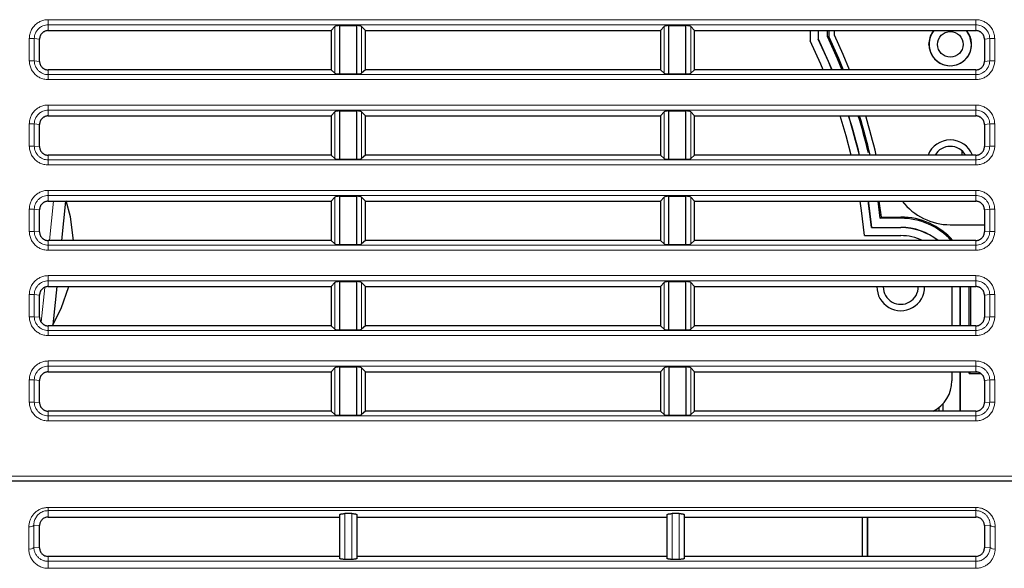
# Model space of a CAD drawing. Units: inches. Extents: x 23.3 to 67.8, y 29.8 to 60.2.
# Drawn here: x 54 to 55.1, y 42.9 to 43.6 of the extents above; entities that cross this region are included whole.
import ezdxf

# ---------------------------------------------------------------- set-up
doc = ezdxf.new("R2010")
doc.units = ezdxf.units.IN
doc.header["$MEASUREMENT"] = 0
doc.linetypes.add('Continuous__', pattern=[0])
doc.layers.add('1', color=7, linetype='Continuous', lineweight=0)

msp = doc.modelspace()

# ---------------------------------------------------------------- linework, layer by layer
at = {"layer": '1', "color": 8, "linetype": 'Continuous__', "lineweight": 0, "ltscale": 0.125, "true_color": 0x808080}
for p, q in [((53.98512, 43.58119), (55.05598, 43.58119)), ((53.98512, 43.57529), (53.98512, 43.58119)), ((55.05598, 43.57529), (53.98512, 43.57529)), ((53.98512, 43.57529), (53.98512, 43.5686)), ((55.05598, 43.57529), (55.05598, 43.58119)), ((55.05598, 43.5686), (55.05598, 43.57529)), ((54.31624, 43.51941), (54.31624, 43.57338)), ((54.34691, 43.57338), (54.34691, 43.51941)), ((54.69616, 43.51941), (54.69616, 43.57338)), ((54.72683, 43.57338), (54.72683, 43.51941)), ((53.96338, 43.53386), (53.96338, 43.55945)), ((53.96919, 43.55936), (53.96919, 43.53377)), ((53.97528, 43.55876), (53.96919, 43.55936)), ((55.07191, 43.55936), (55.06583, 43.55876)), ((55.07191, 43.53377), (55.07191, 43.55936)), ((55.07772, 43.55945), (55.07772, 43.53386)), ((53.96919, 43.53377), (53.97528, 43.53317)), ((55.06583, 43.53317), (55.07191, 43.53377)), ((53.98512, 43.52333), (53.98512, 43.51785)), ((53.98512, 43.51212), (53.98512, 43.51785)), ((53.98512, 43.51785), (55.05598, 43.51785)), ((55.05598, 43.51785), (55.05598, 43.52333)), ((55.05598, 43.51212), (55.05598, 43.51785)), ((55.05598, 43.51212), (53.98512, 43.51212)), ((53.98512, 43.48278), (55.05598, 43.48278)), ((53.98512, 43.47688), (53.98512, 43.48278)), ((55.05598, 43.47688), (53.98512, 43.47688)), ((53.98512, 43.47688), (53.98512, 43.47019)), ((54.31624, 43.421), (54.31624, 43.47497)), ((54.34691, 43.47497), (54.34691, 43.421)), ((54.69616, 43.421), (54.69616, 43.47497)), ((54.72683, 43.47497), (54.72683, 43.421)), ((55.05598, 43.47688), (55.05598, 43.48278)), ((55.05598, 43.47019), (55.05598, 43.47688)), ((53.96338, 43.43545), (53.96338, 43.46104)), ((53.96919, 43.46095), (53.96919, 43.43536)), ((53.97528, 43.46035), (53.96919, 43.46095)), ((55.07191, 43.46095), (55.06583, 43.46035)), ((55.07191, 43.43536), (55.07191, 43.46095)), ((55.07772, 43.46104), (55.07772, 43.43545)), ((53.96919, 43.43536), (53.97528, 43.43476)), ((55.06583, 43.43476), (55.07191, 43.43536)), ((53.98512, 43.42492), (53.98512, 43.41944)), ((53.98512, 43.41371), (53.98512, 43.41944)), ((53.98512, 43.41944), (55.05598, 43.41944)), ((55.05598, 43.41944), (55.05598, 43.42492)), ((55.05598, 43.41371), (55.05598, 43.41944)), ((55.05598, 43.41371), (53.98512, 43.41371)), ((53.98512, 43.38437), (55.05598, 43.38437)), ((53.98512, 43.37847), (53.98512, 43.38437)), ((55.05598, 43.37847), (55.05598, 43.38437)), ((55.05598, 43.37847), (53.98512, 43.37847)), ((53.98512, 43.37847), (53.98512, 43.37178)), ((53.98667, 43.32651), (53.99127, 43.37178)), ((54.31624, 43.32259), (54.31624, 43.37656)), ((54.34691, 43.37656), (54.34691, 43.32259)), ((54.69616, 43.32259), (54.69616, 43.37656)), ((54.72683, 43.37656), (54.72683, 43.32259)), ((55.05598, 43.37178), (55.05598, 43.37847)), ((53.96338, 43.33704), (53.96338, 43.36263)), ((53.96919, 43.36254), (53.96919, 43.33695)), ((53.97528, 43.36194), (53.96919, 43.36254)), ((55.07191, 43.36254), (55.06583, 43.36194)), ((55.07191, 43.33695), (55.07191, 43.36254)), ((55.07772, 43.36263), (55.07772, 43.33704)), ((54.9693, 43.35218), (54.9693, 43.35355)), ((53.96919, 43.33695), (53.97528, 43.33635)), ((54.9693, 43.34165), (54.9693, 43.34144)), ((55.06583, 43.33635), (55.07191, 43.33695)), ((53.98512, 43.32651), (53.98512, 43.32103)), ((55.05598, 43.32103), (55.05598, 43.32651)), ((53.98512, 43.3153), (53.98512, 43.32103)), ((53.98512, 43.32103), (55.05598, 43.32103)), ((55.05598, 43.3153), (53.98512, 43.3153)), ((55.05598, 43.3153), (55.05598, 43.32103)), ((53.98512, 43.28596), (55.05598, 43.28596)), ((53.98512, 43.28006), (53.98512, 43.28596)), ((55.05598, 43.28006), (53.98512, 43.28006)), ((53.98512, 43.28006), (53.98512, 43.27337)), ((55.05598, 43.28006), (55.05598, 43.28596)), ((55.05598, 43.27337), (55.05598, 43.28006)), ((53.97711, 43.23238), (53.98118, 43.27244)), ((54.31624, 43.22418), (54.31624, 43.27815)), ((54.34691, 43.27815), (54.34691, 43.22418)), ((54.69616, 43.22418), (54.69616, 43.27815)), ((54.72683, 43.27815), (54.72683, 43.22418)), ((55.03786, 43.27309), (55.03765, 43.27309)), ((55.04839, 43.27309), (55.04976, 43.27309)), ((53.96338, 43.23863), (53.96338, 43.26422)), ((53.96919, 43.26413), (53.96919, 43.23854)), ((53.97528, 43.26353), (53.96919, 43.26413)), ((55.07191, 43.26413), (55.06583, 43.26353)), ((55.07191, 43.23854), (55.07191, 43.26413)), ((55.07772, 43.26422), (55.07772, 43.23863)), ((53.96919, 43.23854), (53.97528, 43.23794)), ((55.06583, 43.23794), (55.07191, 43.23854)), ((53.98512, 43.2281), (53.98512, 43.22262)), ((53.98512, 43.21689), (53.98512, 43.22262)), ((53.98512, 43.22262), (55.05598, 43.22262)), ((55.05598, 43.22262), (55.05598, 43.2281)), ((55.05598, 43.21689), (55.05598, 43.22262)), ((55.05598, 43.21689), (53.98512, 43.21689)), ((53.98512, 43.18755), (55.05598, 43.18755)), ((53.98512, 43.18165), (53.98512, 43.18755)), ((55.05598, 43.18165), (55.05598, 43.18755)), ((55.05598, 43.18165), (53.98512, 43.18165)), ((53.98512, 43.18165), (53.98512, 43.17496)), ((54.31624, 43.12577), (54.31624, 43.17974)), ((54.34691, 43.17974), (54.34691, 43.12577)), ((54.69616, 43.12577), (54.69616, 43.17974)), ((54.72683, 43.17974), (54.72683, 43.12577)), ((55.05598, 43.17496), (55.05598, 43.18165)), ((53.96338, 43.14022), (53.96338, 43.16581)), ((53.96919, 43.16572), (53.96919, 43.14013)), ((53.97528, 43.16512), (53.96919, 43.16572)), ((55.07191, 43.16572), (55.06583, 43.16512)), ((55.07191, 43.14013), (55.07191, 43.16572)), ((55.07772, 43.16581), (55.07772, 43.14022)), ((53.96919, 43.14013), (53.97528, 43.13953)), ((55.06583, 43.13953), (55.07191, 43.14013)), ((53.98512, 43.12969), (53.98512, 43.12421)), ((53.98512, 43.11848), (53.98512, 43.12421)), ((53.98512, 43.12421), (55.05598, 43.12421)), ((55.05598, 43.12421), (55.05598, 43.12969)), ((55.05598, 43.11848), (55.05598, 43.12421)), ((55.05598, 43.11848), (53.98512, 43.11848)), ((52.88866, 43.05481), (56.68984, 43.05481)), ((53.98512, 43.01856), (55.05598, 43.01856)), ((55.05598, 43.01496), (55.05598, 43.01856)), ((55.05598, 43.01496), (53.98512, 43.01496)), ((53.98512, 43.01496), (53.98512, 43.00746)), ((54.32764, 43.01149), (54.32764, 42.95869)), ((54.33551, 42.95869), (54.33551, 43.01149)), ((54.70559, 43.01149), (54.70559, 42.95869)), ((54.71346, 42.95869), (54.71346, 43.01149)), ((55.05598, 43.00746), (55.05598, 43.01496)), ((53.96288, 42.9707), (53.96288, 42.99629)), ((53.97528, 42.99762), (53.96868, 42.99809)), ((53.96868, 42.99809), (53.96868, 42.9725)), ((55.07242, 42.99809), (55.06583, 42.99762)), ((55.07242, 42.9725), (55.07242, 42.99809)), ((55.07822, 42.99629), (55.07822, 42.9707)), ((53.96868, 42.9725), (53.97528, 42.97203)), ((55.06583, 42.97203), (55.07242, 42.9725)), ((53.98512, 42.96218), (53.98512, 42.95646)), ((55.05598, 42.95646), (55.05598, 42.96218)), ((53.98512, 42.95646), (55.05598, 42.95646)), ((55.05598, 42.94843), (55.05598, 42.95646)), ((55.05598, 42.94843), (53.98512, 42.94843))]:
    msp.add_line(p, q, dxfattribs=at)
at = {"layer": '1', "color": 7, "linetype": 'Continuous__', "lineweight": 30, "ltscale": 0.125}
for p, q in [((54.32173, 43.57432), (54.34142, 43.57432)), ((54.32173, 43.51864), (54.32173, 43.57432)), ((54.34142, 43.51864), (54.34142, 43.57432)), ((54.70165, 43.57432), (54.72134, 43.57432)), ((54.70165, 43.51864), (54.70165, 43.57432)), ((54.72134, 43.51864), (54.72134, 43.57432)), ((53.98512, 43.5686), (54.31189, 43.5686)), ((54.31189, 43.5686), (54.31624, 43.57338)), ((54.31189, 43.5686), (54.31189, 43.52333)), ((54.34691, 43.57338), (54.35126, 43.5686)), ((54.35126, 43.5686), (54.69181, 43.5686)), ((54.35126, 43.52333), (54.35126, 43.5686)), ((54.69181, 43.5686), (54.69616, 43.57338)), ((54.69181, 43.5686), (54.69181, 43.52333)), ((54.72683, 43.57338), (54.73118, 43.5686)), ((54.73118, 43.5686), (55.05598, 43.5686)), ((54.73118, 43.52333), (54.73118, 43.5686)), ((54.86476, 43.5686), (54.86476, 43.55669)), ((54.87405, 43.5686), (54.87405, 43.55882)), ((54.87426, 43.55887), (54.87426, 43.5686)), ((54.88479, 43.56126), (54.88479, 43.5686)), ((54.88616, 43.5686), (54.88616, 43.56157)), ((54.89294, 43.56317), (54.89294, 43.5686)), ((53.97528, 43.53317), (53.97528, 43.55876)), ((54.87405, 43.55882), (54.87426, 43.55887)), ((54.88616, 43.56157), (54.88479, 43.56126)), ((55.06583, 43.55876), (55.06583, 43.53317)), ((54.31189, 43.52333), (53.98512, 43.52333)), ((54.31624, 43.51941), (54.31189, 43.52333)), ((54.32173, 43.51864), (54.34142, 43.51864)), ((54.35126, 43.52333), (54.34691, 43.51941)), ((54.69181, 43.52333), (54.35126, 43.52333)), ((54.69616, 43.51941), (54.69181, 43.52333)), ((54.70165, 43.51864), (54.72134, 43.51864)), ((54.73118, 43.52333), (54.72683, 43.51941)), ((55.05598, 43.52333), (54.73118, 43.52333)), ((54.31189, 43.47019), (54.31624, 43.47497)), ((54.32173, 43.47591), (54.34142, 43.47591)), ((54.32173, 43.42023), (54.32173, 43.47591)), ((54.34142, 43.42023), (54.34142, 43.47591)), ((54.34691, 43.47497), (54.35126, 43.47019)), ((54.69181, 43.47019), (54.69616, 43.47497)), ((54.70165, 43.47591), (54.72134, 43.47591)), ((54.70165, 43.42023), (54.70165, 43.47591)), ((54.72134, 43.42023), (54.72134, 43.47591)), ((54.72683, 43.47497), (54.73118, 43.47019)), ((53.97528, 43.43476), (53.97528, 43.46035)), ((53.98512, 43.47019), (54.31189, 43.47019)), ((54.31189, 43.47019), (54.31189, 43.42492)), ((54.35126, 43.47019), (54.69181, 43.47019)), ((54.35126, 43.42492), (54.35126, 43.47019)), ((54.69181, 43.47019), (54.69181, 43.42492)), ((54.73118, 43.47019), (55.05598, 43.47019)), ((54.73118, 43.42492), (54.73118, 43.47019)), ((55.06583, 43.46035), (55.06583, 43.43476)), ((55.04024, 43.42492), (55.04024, 43.42969)), ((54.31189, 43.42492), (53.98512, 43.42492)), ((54.31624, 43.421), (54.31189, 43.42492)), ((54.32173, 43.42023), (54.34142, 43.42023)), ((54.35126, 43.42492), (54.34691, 43.421)), ((54.69181, 43.42492), (54.35126, 43.42492)), ((54.69616, 43.421), (54.69181, 43.42492)), ((54.70165, 43.42023), (54.72134, 43.42023)), ((54.73118, 43.42492), (54.72683, 43.421)), ((55.05598, 43.42492), (54.73118, 43.42492)), ((53.98512, 43.37178), (54.31189, 43.37178)), ((54.00512, 43.37178), (54.00052, 43.32651)), ((54.31189, 43.37178), (54.31624, 43.37656)), ((54.31189, 43.37178), (54.31189, 43.32651)), ((54.32173, 43.3775), (54.34142, 43.3775)), ((54.32173, 43.32182), (54.32173, 43.3775)), ((54.34142, 43.32182), (54.34142, 43.3775)), ((54.34691, 43.37656), (54.35126, 43.37178)), ((54.35126, 43.37178), (54.69181, 43.37178)), ((54.35126, 43.32651), (54.35126, 43.37178)), ((54.69181, 43.37178), (54.69616, 43.37656)), ((54.69181, 43.37178), (54.69181, 43.32651)), ((54.70165, 43.3775), (54.72134, 43.3775)), ((54.70165, 43.32182), (54.70165, 43.3775)), ((54.72134, 43.32182), (54.72134, 43.3775)), ((54.72683, 43.37656), (54.73118, 43.37178)), ((54.73118, 43.37178), (55.05598, 43.37178)), ((54.73118, 43.32651), (54.73118, 43.37178)), ((54.94265, 43.37178), (54.94528, 43.35218)), ((54.94404, 43.37178), (54.9465, 43.35355)), ((53.97528, 43.33635), (53.97528, 43.36194)), ((55.06583, 43.36194), (55.06583, 43.33635)), ((54.94528, 43.35218), (54.9465, 43.35355)), ((54.9693, 43.35218), (54.94528, 43.35218)), ((54.9465, 43.35355), (54.9693, 43.35355)), ((54.93586, 43.34165), (54.93567, 43.34144)), ((54.93567, 43.34144), (54.9693, 43.34144)), ((54.93586, 43.34165), (54.9693, 43.34165)), ((55.02646, 43.34468), (55.06583, 43.34468)), ((54.31189, 43.32651), (53.98512, 43.32651)), ((54.31624, 43.32259), (54.31189, 43.32651)), ((54.35126, 43.32651), (54.34691, 43.32259)), ((54.69181, 43.32651), (54.35126, 43.32651)), ((54.69616, 43.32259), (54.69181, 43.32651)), ((54.73118, 43.32651), (54.72683, 43.32259)), ((55.05598, 43.32651), (54.73118, 43.32651)), ((54.92724, 43.33215), (54.9693, 43.33215)), ((54.32173, 43.32182), (54.34142, 43.32182)), ((54.70165, 43.32182), (54.72134, 43.32182)), ((54.32173, 43.27909), (54.34142, 43.27909)), ((54.32173, 43.22341), (54.32173, 43.27909)), ((54.34142, 43.22341), (54.34142, 43.27909)), ((54.70165, 43.27909), (54.72134, 43.27909)), ((54.70165, 43.22341), (54.70165, 43.27909)), ((54.72134, 43.22341), (54.72134, 43.27909)), ((53.98512, 43.27337), (54.31189, 43.27337)), ((53.99512, 43.27337), (53.99063, 43.22912)), ((54.31189, 43.27337), (54.31624, 43.27815)), ((54.31189, 43.27337), (54.31189, 43.2281)), ((54.34691, 43.27815), (54.35126, 43.27337)), ((54.35126, 43.27337), (54.69181, 43.27337)), ((54.35126, 43.2281), (54.35126, 43.27337)), ((54.69181, 43.27337), (54.69616, 43.27815)), ((54.69181, 43.27337), (54.69181, 43.2281)), ((54.72683, 43.27815), (54.73118, 43.27337)), ((54.73118, 43.27337), (55.05598, 43.27337)), ((54.73118, 43.2281), (54.73118, 43.27337)), ((55.02836, 43.27309), (55.02836, 43.2281)), ((55.03765, 43.27309), (55.03765, 43.2281)), ((55.03786, 43.27309), (55.03786, 43.2281)), ((55.04839, 43.2281), (55.04839, 43.27309)), ((55.04976, 43.27309), (55.04976, 43.2281)), ((53.97528, 43.23794), (53.97528, 43.26353)), ((55.06583, 43.26353), (55.06583, 43.23794)), ((54.31189, 43.2281), (53.98512, 43.2281)), ((54.31624, 43.22418), (54.31189, 43.2281)), ((54.32173, 43.22341), (54.34142, 43.22341)), ((54.35126, 43.2281), (54.34691, 43.22418)), ((54.69181, 43.2281), (54.35126, 43.2281)), ((54.69616, 43.22418), (54.69181, 43.2281)), ((54.70165, 43.22341), (54.72134, 43.22341)), ((54.73118, 43.2281), (54.72683, 43.22418)), ((55.05598, 43.2281), (54.73118, 43.2281)), ((54.31189, 43.17496), (54.31624, 43.17974)), ((54.32173, 43.18068), (54.34142, 43.18068)), ((54.32173, 43.125), (54.32173, 43.18068)), ((54.34142, 43.125), (54.34142, 43.18068)), ((54.34691, 43.17974), (54.35126, 43.17496)), ((54.69181, 43.17496), (54.69616, 43.17974)), ((54.70165, 43.18068), (54.72134, 43.18068)), ((54.70165, 43.18068), (54.70165, 43.125)), ((54.72134, 43.18068), (54.72134, 43.125)), ((54.72683, 43.17974), (54.73118, 43.17496)), ((53.97528, 43.13953), (53.97528, 43.16512)), ((53.98512, 43.17496), (54.31189, 43.17496)), ((54.31189, 43.17496), (54.31189, 43.12969)), ((54.35126, 43.17496), (54.69181, 43.17496)), ((54.35126, 43.12969), (54.35126, 43.17496)), ((54.69181, 43.17496), (54.69181, 43.12969)), ((54.73118, 43.17496), (55.05598, 43.17496)), ((54.73118, 43.12969), (54.73118, 43.17496)), ((55.02836, 43.17496), (55.02836, 43.16483)), ((55.03765, 43.17496), (55.03765, 43.12969)), ((55.03786, 43.17496), (55.03786, 43.12969)), ((55.04839, 43.17317), (55.04839, 43.17496)), ((55.04839, 43.17317), (55.04976, 43.17454)), ((55.04839, 43.17317), (55.06154, 43.17317)), ((55.04976, 43.17496), (55.04976, 43.17454)), ((55.05859, 43.17454), (55.04976, 43.17454)), ((55.06583, 43.16512), (55.06583, 43.13953)), ((55.01357, 43.12969), (55.01357, 43.13407)), ((55.01817, 43.12969), (55.01817, 43.1384)), ((54.31189, 43.12969), (53.98512, 43.12969)), ((54.31624, 43.12577), (54.31189, 43.12969)), ((54.32173, 43.125), (54.34142, 43.125)), ((54.35126, 43.12969), (54.34691, 43.12577)), ((54.69181, 43.12969), (54.35126, 43.12969)), ((54.69616, 43.12577), (54.69181, 43.12969)), ((54.70165, 43.125), (54.72134, 43.125)), ((54.73118, 43.12969), (54.72683, 43.12577)), ((55.05598, 43.12969), (54.73118, 43.12969)), ((56.68984, 43.0488), (52.88866, 43.0488)), ((53.98512, 43.00746), (54.32173, 43.00746)), ((54.32173, 42.95974), (54.32173, 43.01028)), ((54.33551, 43.01149), (54.32764, 43.01149)), ((54.34142, 43.01028), (54.34142, 42.95974)), ((54.34142, 43.00746), (54.69968, 43.00746)), ((54.69968, 42.95974), (54.69968, 43.01028)), ((54.71346, 43.01149), (54.70559, 43.01149)), ((54.71937, 43.01028), (54.71937, 42.95974)), ((54.71937, 43.00746), (55.05598, 43.00746)), ((54.92514, 42.96218), (54.92514, 43.00746)), ((54.93048, 43.00746), (54.93048, 42.96218)), ((54.93076, 43.00746), (54.93076, 42.96218)), ((53.97528, 42.97203), (53.97528, 42.99762)), ((55.06583, 42.99762), (55.06583, 42.97203)), ((54.32173, 42.96218), (53.98512, 42.96218)), ((54.69968, 42.96218), (54.34142, 42.96218)), ((55.05598, 42.96218), (54.71937, 42.96218)), ((54.33551, 42.95869), (54.32764, 42.95869)), ((54.71346, 42.95869), (54.70559, 42.95869))]:
    msp.add_line(p, q, dxfattribs=at)
at = {"layer": '1', "color": 7, "linetype": 'Continuous__', "lineweight": 30, "ltscale": 0.125, "flags": 128}
for points in [[(54.91027, 43.52333), (54.90289, 43.54116), (54.89294, 43.56317)], [(55.00185, 43.55274), (55.00372, 43.56216), (55.00764, 43.5686)], [(55.05106, 43.55274), (55.04919, 43.56216), (55.04527, 43.5686)], [(54.8798, 43.52333), (54.87695, 43.53006), (54.86476, 43.55669)], [(54.88986, 43.52333), (54.88581, 43.53299), (54.87405, 43.55882)], [(54.89008, 43.52333), (54.886, 43.53305), (54.87426, 43.55887)], [(54.88479, 43.56126), (54.89604, 43.53636), (54.90145, 43.52333)], [(54.88616, 43.56157), (54.89735, 43.53679), (54.90293, 43.52333)], [(54.91194, 43.42492), (54.90615, 43.44725), (54.89931, 43.47019)], [(54.01438, 43.32651), (54.01095, 43.35375), (54.00612, 43.37218)], [(54.92724, 43.33215), (54.92392, 43.36125), (54.92239, 43.37178)], [(54.93567, 43.34144), (54.93212, 43.3696), (54.93179, 43.37178)], [(54.93586, 43.34165), (54.9323, 43.36979), (54.932, 43.37178)], [(53.99063, 43.22912), (54.00022, 43.24822), (54.00885, 43.27337)]]:
    msp.add_lwpolyline(points, dxfattribs=at)
at = {"layer": '1', "color": 7, "linetype": 'Continuous__', "lineweight": 30, "ltscale": 0.125}
msp.add_circle((55.02646, 43.55274), 0.01476, dxfattribs=at)
for centre, radius, start, end in [((55.02646, 43.55274), 0.02461, 139.86777, 0), ((55.02646, 43.55274), 0.02461, 180, 40.13223), ((54.28033, 43.27309), 0.6589, 13.32184, 17.40564), ((54.28033, 43.27309), 0.65911, 13.3176, 17.40002), ((54.28033, 43.27309), 0.66964, 13.35246, 17.11789), ((54.28033, 43.27309), 0.67101, 13.07709, 17.08174), ((54.28036, 43.27317), 0.67776, 12.9377, 16.89947), ((55.02646, 43.41495), 0.02756, 21.20787, 158.79213), ((55.02646, 43.41495), 0.02018, 29.6105, 150.3895), ((55.02646, 43.41495), 0.07027, 217.89797, 270), ((54.9693, 43.27309), 0.08046, 41.59532, 90), ((54.9693, 43.27309), 0.07908, 42.48569, 90), ((54.9693, 43.27309), 0.06855, 51.18272, 90), ((54.9693, 43.27309), 0.06835, 51.39811, 90), ((54.9693, 43.27309), 0.05906, 64.75231, 90), ((54.9693, 43.27309), 0.02756, 179.41972, 0), ((54.9693, 43.27309), 0.02018, 180, 0.79259), ((54.98899, 43.16483), 0.03937, 296.8071, 0)]:
    msp.add_arc(centre, radius, start, end, dxfattribs=at)
at = {"layer": '1', "color": 8, "linetype": 'Continuous__', "lineweight": 0, "ltscale": 0.125, "true_color": 0x808080}
for centre, radius, start, end in [((53.96452, 43.4385), 0.12096, 87.78329, 90.53872), ((55.07659, 43.4385), 0.12096, 89.46128, 92.21671), ((53.96452, 43.41291), 0.12096, 87.78329, 90.53872), ((55.07659, 43.41291), 0.12096, 89.46128, 92.21671), ((53.96452, 43.34009), 0.12096, 87.78329, 90.53872), ((55.07659, 43.34009), 0.12096, 89.46128, 92.21671), ((53.96452, 43.3145), 0.12096, 87.78329, 90.53872), ((55.07659, 43.3145), 0.12096, 89.46128, 92.21671), ((53.96452, 43.24168), 0.12096, 87.78329, 90.53872), ((55.07659, 43.24168), 0.12096, 89.46128, 92.21671), ((53.96452, 43.21609), 0.12096, 87.78329, 90.53872), ((55.07659, 43.21609), 0.12096, 89.46128, 92.21671), ((53.96452, 43.14327), 0.12096, 87.78329, 90.53872), ((55.07659, 43.14327), 0.12096, 89.46128, 92.21671), ((53.96452, 43.11768), 0.12096, 87.78329, 90.53872), ((55.07659, 43.11768), 0.12096, 89.46128, 92.21671), ((53.96452, 43.04486), 0.12096, 87.78329, 90.53872), ((55.07659, 43.04486), 0.12096, 89.46128, 92.21671), ((53.96452, 43.01927), 0.12096, 87.78329, 90.53872), ((55.07659, 43.01927), 0.12096, 89.46128, 92.21671), ((53.96383, 43.00345), 0.00723, 262.40834, 312.12337), ((55.07727, 43.00345), 0.00723, 227.87661, 277.59162), ((53.96383, 42.97786), 0.00723, 262.40837, 312.12339), ((55.07727, 42.97786), 0.00723, 227.87659, 277.59161)]:
    msp.add_arc(centre, radius, start, end, dxfattribs=at)
at = {"layer": '1', "color": 7, "linetype": 'Continuous__', "lineweight": 30, "ltscale": 0.125}
for centre, ratio, start_param, end_param in [((54.32205, 43.57318), 0.1937525, 1.6248906, 2.9670597), ((54.3411, 43.57318), 0.1937525, 0.1745329, 1.5167021), ((54.70197, 43.57318), 0.1937525, 1.6248906, 2.9670597), ((54.72102, 43.57318), 0.1937525, 0.1745329, 1.5167021), ((54.32205, 43.51958), 0.1588477, 3.3161256, 4.6582947), ((54.3411, 43.51958), 0.1588477, 4.7664832, 6.1086524), ((54.70197, 43.51958), 0.1588477, 3.3161256, 4.6582947), ((54.72102, 43.51958), 0.1588477, 4.7664832, 6.1086524), ((54.32205, 43.47477), 0.1937525, 1.6248906, 2.9670597), ((54.3411, 43.47477), 0.1937525, 0.1745329, 1.5167021), ((54.70197, 43.47477), 0.1937525, 1.6248906, 2.9670597), ((54.72102, 43.47477), 0.1937525, 0.1745329, 1.5167021), ((54.32205, 43.42117), 0.1588477, 3.3161256, 4.6582947), ((54.3411, 43.42117), 0.1588477, 4.7664832, 6.1086524), ((54.70197, 43.42117), 0.1588477, 3.3161256, 4.6582947), ((54.72102, 43.42117), 0.1588477, 4.7664832, 6.1086524), ((54.32205, 43.37636), 0.1937525, 1.6248906, 2.9670597), ((54.3411, 43.37636), 0.1937525, 0.1745329, 1.5167021), ((54.70197, 43.37636), 0.1937525, 1.6248906, 2.9670597), ((54.72102, 43.37636), 0.1937525, 0.1745329, 1.5167021), ((54.32205, 43.32276), 0.1588477, 3.3161256, 4.6582947), ((54.3411, 43.32276), 0.1588477, 4.7664832, 6.1086524), ((54.70197, 43.32276), 0.1588477, 3.3161256, 4.6582947), ((54.72102, 43.32276), 0.1588477, 4.7664832, 6.1086524), ((54.32205, 43.27795), 0.1937525, 1.6248906, 2.9670597), ((54.3411, 43.27795), 0.1937525, 0.1745329, 1.5167021), ((54.70197, 43.27795), 0.1937525, 1.6248906, 2.9670597), ((54.72102, 43.27795), 0.1937525, 0.1745329, 1.5167021), ((54.32205, 43.22435), 0.1588477, 3.3161256, 4.6582947), ((54.3411, 43.22435), 0.1588477, 4.7664832, 6.1086524), ((54.70197, 43.22435), 0.1588477, 3.3161256, 4.6582947), ((54.72102, 43.22435), 0.1588477, 4.7664832, 6.1086524), ((54.32205, 43.17954), 0.1937525, 1.6248906, 2.9670597), ((54.3411, 43.17954), 0.1937525, 0.1745329, 1.5167021), ((54.70197, 43.17954), 0.1937525, 1.6248906, 2.9670597), ((54.72102, 43.17954), 0.1937525, 0.1745329, 1.5167021), ((54.32205, 43.12594), 0.1588477, 3.3161256, 4.6582947), ((54.3411, 43.12594), 0.1588477, 4.7664832, 6.1086524), ((54.70197, 43.12594), 0.1588477, 3.3161256, 4.6582947), ((54.72102, 43.12594), 0.1588477, 4.7664832, 6.1086524)]:
    msp.add_ellipse(centre, major_axis=(0.00591, 0), ratio=ratio, start_param=start_param, end_param=end_param, dxfattribs=at)
at = {"layer": '1', "color": 8, "linetype": 'Continuous__', "lineweight": 0, "ltscale": 0.125, "true_color": 0x808080}
for points in [[(53.96338, 43.55945), (53.96352, 43.56189), (53.96392, 43.56429), (53.9646, 43.56663), (53.96553, 43.56888), (53.96671, 43.57102), (53.96812, 43.573), (53.96974, 43.57481), (53.97156, 43.57644), (53.97354, 43.57785), (53.97567, 43.57903), (53.97792, 43.57996), (53.98026, 43.58063), (53.98267, 43.58105), (53.98512, 43.58119)], [(53.98512, 43.57529), (53.982, 43.57497), (53.97901, 43.57406), (53.97627, 43.57259), (53.97386, 43.57063), (53.97189, 43.56822), (53.97043, 43.56547), (53.96951, 43.56248), (53.96919, 43.55936)], [(55.05598, 43.58119), (55.05843, 43.58105), (55.06083, 43.58064), (55.06317, 43.57997), (55.06542, 43.57903), (55.06755, 43.57785), (55.06954, 43.57644), (55.07135, 43.57482), (55.07297, 43.57301), (55.07438, 43.57102), (55.07556, 43.56889), (55.0765, 43.56665), (55.07717, 43.56431), (55.07758, 43.5619), (55.07772, 43.55945)], [(55.07191, 43.55936), (55.07159, 43.56248), (55.07068, 43.56547), (55.06921, 43.56821), (55.06725, 43.57062), (55.06484, 43.57259), (55.06209, 43.57405), (55.0591, 43.57497), (55.05598, 43.57529)], [(53.98512, 43.51212), (53.98267, 43.51226), (53.98027, 43.51267), (53.97794, 43.51334), (53.97568, 43.51427), (53.97355, 43.51545), (53.97156, 43.51686), (53.96975, 43.51848), (53.96813, 43.5203), (53.96672, 43.52229), (53.96554, 43.52441), (53.96461, 43.52666), (53.96393, 43.529), (53.96352, 43.53141), (53.96338, 43.53386)], [(53.96919, 43.53377), (53.96951, 43.53065), (53.97042, 43.52767), (53.97189, 43.52492), (53.97385, 43.52252), (53.97626, 43.52055), (53.97901, 43.51908), (53.982, 43.51817), (53.98512, 43.51785)], [(55.07772, 43.53386), (55.07759, 43.53141), (55.07718, 43.52901), (55.0765, 43.52668), (55.07557, 43.52442), (55.07439, 43.52229), (55.07298, 43.5203), (55.07136, 43.51849), (55.06955, 43.51687), (55.06756, 43.51546), (55.06543, 43.51428), (55.06319, 43.51335), (55.06085, 43.51267), (55.05844, 43.51226), (55.05598, 43.51212)], [(55.05598, 43.51785), (55.0591, 43.51817), (55.06209, 43.51908), (55.06483, 43.52054), (55.06724, 43.52251), (55.06921, 43.52492), (55.07067, 43.52766), (55.07159, 43.53065), (55.07191, 43.53377)], [(53.96338, 43.46104), (53.96352, 43.46348), (53.96392, 43.46588), (53.9646, 43.46822), (53.96553, 43.47047), (53.96671, 43.4726), (53.96812, 43.47459), (53.96974, 43.4764), (53.97156, 43.47803), (53.97354, 43.47944), (53.97567, 43.48062), (53.97792, 43.48155), (53.98026, 43.48222), (53.98267, 43.48264), (53.98512, 43.48278)], [(53.98512, 43.47688), (53.982, 43.47656), (53.97901, 43.47565), (53.97627, 43.47418), (53.97386, 43.47222), (53.97189, 43.46981), (53.97043, 43.46706), (53.96951, 43.46407), (53.96919, 43.46095)], [(55.05598, 43.48278), (55.05843, 43.48264), (55.06083, 43.48223), (55.06317, 43.48156), (55.06542, 43.48062), (55.06755, 43.47944), (55.06954, 43.47803), (55.07135, 43.47641), (55.07297, 43.4746), (55.07438, 43.47261), (55.07556, 43.47048), (55.0765, 43.46824), (55.07717, 43.4659), (55.07758, 43.46349), (55.07772, 43.46104)], [(55.07191, 43.46095), (55.07159, 43.46407), (55.07068, 43.46706), (55.06921, 43.4698), (55.06725, 43.47221), (55.06484, 43.47418), (55.06209, 43.47564), (55.0591, 43.47656), (55.05598, 43.47688)], [(53.98512, 43.41371), (53.98267, 43.41385), (53.98027, 43.41426), (53.97794, 43.41493), (53.97568, 43.41586), (53.97355, 43.41704), (53.97156, 43.41845), (53.96975, 43.42007), (53.96813, 43.42189), (53.96672, 43.42388), (53.96554, 43.426), (53.96461, 43.42825), (53.96393, 43.43059), (53.96352, 43.433), (53.96338, 43.43545)], [(53.96919, 43.43536), (53.96951, 43.43224), (53.97042, 43.42926), (53.97189, 43.42651), (53.97385, 43.42411), (53.97626, 43.42214), (53.97901, 43.42067), (53.982, 43.41976), (53.98512, 43.41944)], [(55.07772, 43.43545), (55.07759, 43.433), (55.07718, 43.4306), (55.0765, 43.42827), (55.07557, 43.42601), (55.07439, 43.42388), (55.07298, 43.42189), (55.07136, 43.42008), (55.06955, 43.41846), (55.06756, 43.41705), (55.06543, 43.41587), (55.06319, 43.41494), (55.06085, 43.41426), (55.05844, 43.41385), (55.05598, 43.41371)], [(55.05598, 43.41944), (55.0591, 43.41976), (55.06209, 43.42067), (55.06483, 43.42213), (55.06724, 43.4241), (55.06921, 43.42651), (55.07067, 43.42925), (55.07159, 43.43224), (55.07191, 43.43536)], [(53.96338, 43.36263), (53.96352, 43.36507), (53.96392, 43.36747), (53.9646, 43.36981), (53.96553, 43.37206), (53.96671, 43.37419), (53.96812, 43.37618), (53.96974, 43.37799), (53.97156, 43.37962), (53.97354, 43.38103), (53.97567, 43.38221), (53.97792, 43.38314), (53.98026, 43.38381), (53.98267, 43.38423), (53.98512, 43.38437)], [(55.05598, 43.38437), (55.05843, 43.38423), (55.06083, 43.38382), (55.06317, 43.38315), (55.06542, 43.38221), (55.06755, 43.38103), (55.06954, 43.37962), (55.07135, 43.378), (55.07297, 43.37619), (55.07438, 43.3742), (55.07556, 43.37207), (55.0765, 43.36983), (55.07717, 43.36749), (55.07758, 43.36508), (55.07772, 43.36263)], [(53.98512, 43.37847), (53.982, 43.37815), (53.97901, 43.37724), (53.97627, 43.37577), (53.97386, 43.37381), (53.97189, 43.3714), (53.97043, 43.36865), (53.96951, 43.36566), (53.96919, 43.36254)], [(55.07191, 43.36254), (55.07159, 43.36566), (55.07068, 43.36865), (55.06921, 43.37139), (55.06725, 43.3738), (55.06484, 43.37577), (55.06209, 43.37723), (55.0591, 43.37815), (55.05598, 43.37847)], [(53.98512, 43.3153), (53.98267, 43.31544), (53.98027, 43.31585), (53.97794, 43.31652), (53.97568, 43.31745), (53.97355, 43.31863), (53.97156, 43.32004), (53.96975, 43.32166), (53.96813, 43.32348), (53.96672, 43.32546), (53.96554, 43.32759), (53.96461, 43.32984), (53.96393, 43.33218), (53.96352, 43.33459), (53.96338, 43.33704)], [(53.96919, 43.33695), (53.96951, 43.33383), (53.97042, 43.33085), (53.97189, 43.3281), (53.97385, 43.3257), (53.97626, 43.32373), (53.97901, 43.32226), (53.982, 43.32135), (53.98512, 43.32103)], [(55.07772, 43.33704), (55.07759, 43.33459), (55.07718, 43.33219), (55.0765, 43.32986), (55.07557, 43.3276), (55.07439, 43.32547), (55.07298, 43.32348), (55.07136, 43.32167), (55.06955, 43.32005), (55.06756, 43.31864), (55.06543, 43.31746), (55.06319, 43.31653), (55.06085, 43.31585), (55.05844, 43.31544), (55.05598, 43.3153)], [(55.05598, 43.32103), (55.0591, 43.32134), (55.06209, 43.32226), (55.06483, 43.32372), (55.06724, 43.32569), (55.06921, 43.32809), (55.07067, 43.33084), (55.07159, 43.33383), (55.07191, 43.33695)], [(53.96338, 43.26422), (53.96352, 43.26666), (53.96392, 43.26906), (53.9646, 43.2714), (53.96553, 43.27365), (53.96671, 43.27578), (53.96812, 43.27777), (53.96974, 43.27958), (53.97156, 43.2812), (53.97354, 43.28262), (53.97567, 43.2838), (53.97792, 43.28473), (53.98026, 43.2854), (53.98267, 43.28582), (53.98512, 43.28596)], [(53.98512, 43.28006), (53.982, 43.27974), (53.97901, 43.27883), (53.97627, 43.27736), (53.97386, 43.2754), (53.97189, 43.27299), (53.97043, 43.27024), (53.96951, 43.26725), (53.96919, 43.26413)], [(55.05598, 43.28596), (55.05843, 43.28582), (55.06083, 43.28541), (55.06317, 43.28474), (55.06542, 43.2838), (55.06755, 43.28262), (55.06954, 43.28121), (55.07135, 43.27959), (55.07297, 43.27778), (55.07438, 43.27579), (55.07556, 43.27366), (55.0765, 43.27142), (55.07717, 43.26908), (55.07758, 43.26667), (55.07772, 43.26422)], [(55.07191, 43.26413), (55.07159, 43.26725), (55.07068, 43.27024), (55.06921, 43.27298), (55.06725, 43.27539), (55.06484, 43.27735), (55.06209, 43.27882), (55.0591, 43.27974), (55.05598, 43.28006)], [(53.98512, 43.21689), (53.98267, 43.21703), (53.98027, 43.21744), (53.97794, 43.21811), (53.97568, 43.21904), (53.97355, 43.22022), (53.97156, 43.22163), (53.96975, 43.22325), (53.96813, 43.22507), (53.96672, 43.22705), (53.96554, 43.22918), (53.96461, 43.23143), (53.96393, 43.23377), (53.96352, 43.23618), (53.96338, 43.23863)], [(53.96919, 43.23854), (53.96951, 43.23542), (53.97042, 43.23244), (53.97189, 43.22969), (53.97385, 43.22729), (53.97626, 43.22532), (53.97901, 43.22385), (53.982, 43.22294), (53.98512, 43.22262)], [(55.07772, 43.23863), (55.07759, 43.23618), (55.07718, 43.23378), (55.0765, 43.23145), (55.07557, 43.22919), (55.07439, 43.22706), (55.07298, 43.22507), (55.07136, 43.22326), (55.06955, 43.22164), (55.06756, 43.22023), (55.06543, 43.21905), (55.06319, 43.21812), (55.06085, 43.21744), (55.05844, 43.21703), (55.05598, 43.21689)], [(55.05598, 43.22262), (55.0591, 43.22293), (55.06209, 43.22385), (55.06483, 43.22531), (55.06724, 43.22728), (55.06921, 43.22968), (55.07067, 43.23243), (55.07159, 43.23542), (55.07191, 43.23854)], [(53.96338, 43.16581), (53.96352, 43.16825), (53.96392, 43.17065), (53.9646, 43.17299), (53.96553, 43.17524), (53.96671, 43.17737), (53.96812, 43.17936), (53.96974, 43.18117), (53.97156, 43.18279), (53.97354, 43.18421), (53.97567, 43.18539), (53.97792, 43.18632), (53.98026, 43.18699), (53.98267, 43.18741), (53.98512, 43.18755)], [(55.05598, 43.18755), (55.05843, 43.18741), (55.06083, 43.187), (55.06317, 43.18633), (55.06542, 43.18539), (55.06755, 43.18421), (55.06954, 43.1828), (55.07135, 43.18118), (55.07297, 43.17937), (55.07438, 43.17738), (55.07556, 43.17525), (55.0765, 43.17301), (55.07717, 43.17067), (55.07758, 43.16826), (55.07772, 43.16581)], [(53.98512, 43.18165), (53.982, 43.18133), (53.97901, 43.18042), (53.97627, 43.17895), (53.97386, 43.17699), (53.97189, 43.17458), (53.97043, 43.17183), (53.96951, 43.16884), (53.96919, 43.16572)], [(55.07191, 43.16572), (55.07159, 43.16884), (55.07068, 43.17182), (55.06921, 43.17457), (55.06725, 43.17698), (55.06484, 43.17894), (55.06209, 43.18041), (55.0591, 43.18133), (55.05598, 43.18165)], [(53.98512, 43.11848), (53.98267, 43.11862), (53.98027, 43.11903), (53.97794, 43.1197), (53.97568, 43.12063), (53.97355, 43.12181), (53.97156, 43.12322), (53.96975, 43.12484), (53.96813, 43.12666), (53.96672, 43.12864), (53.96554, 43.13077), (53.96461, 43.13302), (53.96393, 43.13536), (53.96352, 43.13777), (53.96338, 43.14022)], [(53.96919, 43.14013), (53.96951, 43.13701), (53.97042, 43.13403), (53.97189, 43.13128), (53.97385, 43.12888), (53.97626, 43.12691), (53.97901, 43.12544), (53.982, 43.12453), (53.98512, 43.12421)], [(55.07772, 43.14022), (55.07759, 43.13777), (55.07718, 43.13537), (55.0765, 43.13304), (55.07557, 43.13078), (55.07439, 43.12865), (55.07298, 43.12666), (55.07136, 43.12485), (55.06955, 43.12323), (55.06756, 43.12182), (55.06543, 43.12064), (55.06319, 43.11971), (55.06085, 43.11903), (55.05844, 43.11862), (55.05598, 43.11848)], [(55.05598, 43.12421), (55.0591, 43.12452), (55.06209, 43.12544), (55.06483, 43.1269), (55.06724, 43.12887), (55.06921, 43.13127), (55.07067, 43.13402), (55.07159, 43.13701), (55.07191, 43.14013)], [(53.96288, 42.99629), (53.96297, 42.99828), (53.96323, 43.00025), (53.96367, 43.00219), (53.96429, 43.00408), (53.96507, 43.00592), (53.96602, 43.0077), (53.96714, 43.00939), (53.9684, 43.01098), (53.96982, 43.01245), (53.97138, 43.0138), (53.97308, 43.01501), (53.97489, 43.01606), (53.9768, 43.01694), (53.97881, 43.01764), (53.98088, 43.01815), (53.98298, 43.01845), (53.98512, 43.01856)], [(53.98512, 43.01496), (53.98512, 43.01529), (53.98512, 43.01584), (53.98512, 43.01659), (53.98512, 43.01751), (53.98512, 43.01856)], [(55.05598, 43.01856), (55.05859, 43.0184), (55.06114, 43.01795), (55.06361, 43.01721), (55.06597, 43.01619), (55.06817, 43.01492), (55.07019, 43.01342), (55.07203, 43.01171), (55.07365, 43.00982), (55.07503, 43.00779), (55.07617, 43.00563), (55.07706, 43.00337), (55.07771, 43.00105), (55.07809, 42.99869), (55.07822, 42.99629)], [(53.98512, 43.01496), (53.98258, 43.01476), (53.98011, 43.01418), (53.9778, 43.01324), (53.97568, 43.01198), (53.97381, 43.01045), (53.97221, 43.0087), (53.97091, 43.00677), (53.9699, 43.0047), (53.96919, 43.00254), (53.96878, 43.00032), (53.96868, 42.99809)], [(55.07242, 42.99809), (55.07239, 42.99953), (55.07224, 43.00097), (55.07196, 43.00239), (55.07155, 43.0038), (55.07101, 43.00518), (55.07035, 43.00651), (55.06956, 43.00779), (55.06865, 43.009), (55.06761, 43.01014), (55.06646, 43.01119), (55.0652, 43.01213), (55.06384, 43.01296), (55.06239, 43.01366), (55.06086, 43.01422), (55.05929, 43.01463), (55.05764, 43.01488), (55.05598, 43.01496)], [(53.96868, 42.9725), (53.96881, 42.9708), (53.96912, 42.96913), (53.9696, 42.96748), (53.97025, 42.96588), (53.97108, 42.96435), (53.97208, 42.96289), (53.97325, 42.96153), (53.97458, 42.96028), (53.97605, 42.95919), (53.97767, 42.95825), (53.97942, 42.95748), (53.98125, 42.95692), (53.98316, 42.95658), (53.98512, 42.95646)], [(55.05598, 42.95646), (55.05845, 42.95665), (55.06085, 42.9572), (55.0631, 42.95808), (55.06517, 42.95927), (55.06701, 42.96071), (55.0686, 42.96236), (55.06991, 42.96418), (55.07096, 42.96615), (55.07173, 42.96821), (55.07222, 42.97034), (55.07242, 42.9725)], [(53.98512, 42.94843), (53.98251, 42.94858), (53.97996, 42.94903), (53.97749, 42.94978), (53.97513, 42.9508), (53.97293, 42.95206), (53.97091, 42.95356), (53.96907, 42.95528), (53.96745, 42.95717), (53.96607, 42.95919), (53.96493, 42.96135), (53.96403, 42.96361), (53.96339, 42.96593), (53.96301, 42.96829), (53.96288, 42.9707)], [(55.07822, 42.9707), (55.07813, 42.96871), (55.07787, 42.96674), (55.07743, 42.9648), (55.07682, 42.9629), (55.07603, 42.96106), (55.07508, 42.95929), (55.07397, 42.9576), (55.0727, 42.95601), (55.07128, 42.95453), (55.06972, 42.95318), (55.06802, 42.95198), (55.06621, 42.95092), (55.0643, 42.95004), (55.06229, 42.94934), (55.06023, 42.94884), (55.05812, 42.94853), (55.05598, 42.94843)], [(53.98512, 42.94843), (53.98512, 42.94969), (53.98512, 42.951), (53.98512, 42.95229), (53.98512, 42.95351), (53.98512, 42.95457), (53.98512, 42.95544), (53.98512, 42.95609), (53.98512, 42.95646)]]:
    msp.add_spline(points, degree=3, dxfattribs=at)
at = {"layer": '1', "color": 7, "linetype": 'Continuous__', "lineweight": 30, "ltscale": 0.125}
for points in [[(53.98512, 43.5686), (53.98402, 43.56854), (53.98293, 43.56836), (53.98187, 43.56805), (53.98085, 43.56763), (53.97988, 43.56709), (53.97898, 43.56646), (53.97816, 43.56572), (53.97742, 43.5649), (53.97678, 43.564), (53.97625, 43.56303), (53.97583, 43.56201), (53.97552, 43.56095), (53.97534, 43.55986), (53.97528, 43.55876)], [(55.06583, 43.55876), (55.06576, 43.55986), (55.06558, 43.56095), (55.06527, 43.56201), (55.06485, 43.56303), (55.06432, 43.564), (55.06368, 43.5649), (55.06294, 43.56572), (55.06212, 43.56646), (55.06122, 43.56709), (55.06025, 43.56763), (55.05923, 43.56805), (55.05817, 43.56836), (55.05709, 43.56854), (55.05598, 43.5686)], [(53.97528, 43.53317), (53.97534, 43.53207), (53.97552, 43.53098), (53.97583, 43.52992), (53.97625, 43.5289), (53.97678, 43.52793), (53.97742, 43.52703), (53.97816, 43.52621), (53.97898, 43.52548), (53.97988, 43.52484), (53.98085, 43.5243), (53.98187, 43.52388), (53.98293, 43.52358), (53.98402, 43.52339), (53.98512, 43.52333)], [(55.05598, 43.52333), (55.05709, 43.52339), (55.05817, 43.52358), (55.05923, 43.52388), (55.06025, 43.5243), (55.06122, 43.52484), (55.06212, 43.52548), (55.06294, 43.52621), (55.06368, 43.52703), (55.06432, 43.52793), (55.06485, 43.5289), (55.06527, 43.52992), (55.06558, 43.53098), (55.06576, 43.53207), (55.06583, 43.53317)], [(53.98512, 43.47019), (53.98402, 43.47013), (53.98293, 43.46995), (53.98187, 43.46964), (53.98085, 43.46922), (53.97988, 43.46868), (53.97898, 43.46805), (53.97816, 43.46731), (53.97742, 43.46649), (53.97678, 43.46559), (53.97625, 43.46462), (53.97583, 43.4636), (53.97552, 43.46254), (53.97534, 43.46145), (53.97528, 43.46035)], [(55.06583, 43.46035), (55.06576, 43.46145), (55.06558, 43.46254), (55.06527, 43.4636), (55.06485, 43.46462), (55.06432, 43.46559), (55.06368, 43.46649), (55.06294, 43.46731), (55.06212, 43.46805), (55.06122, 43.46868), (55.06025, 43.46922), (55.05923, 43.46964), (55.05817, 43.46995), (55.05709, 43.47013), (55.05598, 43.47019)], [(53.97528, 43.43476), (53.97534, 43.43366), (53.97552, 43.43257), (53.97583, 43.43151), (53.97625, 43.43049), (53.97678, 43.42952), (53.97742, 43.42862), (53.97816, 43.4278), (53.97898, 43.42707), (53.97988, 43.42643), (53.98085, 43.42589), (53.98187, 43.42547), (53.98293, 43.42517), (53.98402, 43.42498), (53.98512, 43.42492)], [(55.05598, 43.42492), (55.05709, 43.42498), (55.05817, 43.42517), (55.05923, 43.42547), (55.06025, 43.42589), (55.06122, 43.42643), (55.06212, 43.42707), (55.06294, 43.4278), (55.06368, 43.42862), (55.06432, 43.42952), (55.06485, 43.43049), (55.06527, 43.43151), (55.06558, 43.43257), (55.06576, 43.43366), (55.06583, 43.43476)], [(53.98512, 43.37178), (53.98402, 43.37172), (53.98293, 43.37154), (53.98187, 43.37123), (53.98085, 43.37081), (53.97988, 43.37027), (53.97898, 43.36964), (53.97816, 43.3689), (53.97742, 43.36808), (53.97678, 43.36718), (53.97625, 43.36621), (53.97583, 43.36519), (53.97552, 43.36413), (53.97534, 43.36304), (53.97528, 43.36194)], [(55.06583, 43.36194), (55.06576, 43.36304), (55.06558, 43.36413), (55.06527, 43.36519), (55.06485, 43.36621), (55.06432, 43.36718), (55.06368, 43.36808), (55.06294, 43.3689), (55.06212, 43.36964), (55.06122, 43.37027), (55.06025, 43.37081), (55.05923, 43.37123), (55.05817, 43.37154), (55.05709, 43.37172), (55.05598, 43.37178)], [(53.97528, 43.33635), (53.97534, 43.33525), (53.97552, 43.33416), (53.97583, 43.3331), (53.97625, 43.33208), (53.97678, 43.33111), (53.97742, 43.33021), (53.97816, 43.32939), (53.97898, 43.32866), (53.97988, 43.32802), (53.98085, 43.32748), (53.98187, 43.32706), (53.98293, 43.32676), (53.98402, 43.32657), (53.98512, 43.32651)], [(55.05598, 43.32651), (55.05709, 43.32657), (55.05817, 43.32676), (55.05923, 43.32706), (55.06025, 43.32748), (55.06122, 43.32802), (55.06212, 43.32866), (55.06294, 43.32939), (55.06368, 43.33021), (55.06432, 43.33111), (55.06485, 43.33208), (55.06527, 43.3331), (55.06558, 43.33416), (55.06576, 43.33525), (55.06583, 43.33635)], [(53.98512, 43.27337), (53.98402, 43.27331), (53.98293, 43.27313), (53.98187, 43.27282), (53.98085, 43.2724), (53.97988, 43.27186), (53.97898, 43.27123), (53.97816, 43.27049), (53.97742, 43.26967), (53.97678, 43.26877), (53.97625, 43.2678), (53.97583, 43.26678), (53.97552, 43.26572), (53.97534, 43.26463), (53.97528, 43.26353)], [(55.06583, 43.26353), (55.06576, 43.26463), (55.06558, 43.26572), (55.06527, 43.26678), (55.06485, 43.2678), (55.06432, 43.26877), (55.06368, 43.26967), (55.06294, 43.27049), (55.06212, 43.27123), (55.06122, 43.27186), (55.06025, 43.2724), (55.05923, 43.27282), (55.05817, 43.27313), (55.05709, 43.27331), (55.05598, 43.27337)], [(53.97528, 43.23794), (53.97534, 43.23684), (53.97552, 43.23575), (53.97583, 43.23469), (53.97625, 43.23367), (53.97678, 43.2327), (53.97742, 43.2318), (53.97816, 43.23098), (53.97898, 43.23025), (53.97988, 43.22961), (53.98085, 43.22907), (53.98187, 43.22865), (53.98293, 43.22834), (53.98402, 43.22816), (53.98512, 43.2281)], [(55.05598, 43.2281), (55.05709, 43.22816), (55.05817, 43.22834), (55.05923, 43.22865), (55.06025, 43.22907), (55.06122, 43.22961), (55.06212, 43.23025), (55.06294, 43.23098), (55.06368, 43.2318), (55.06432, 43.2327), (55.06485, 43.23367), (55.06527, 43.23469), (55.06558, 43.23575), (55.06576, 43.23684), (55.06583, 43.23794)], [(53.98512, 43.17496), (53.98402, 43.1749), (53.98293, 43.17472), (53.98187, 43.17441), (53.98085, 43.17399), (53.97988, 43.17345), (53.97898, 43.17282), (53.97816, 43.17208), (53.97742, 43.17126), (53.97678, 43.17036), (53.97625, 43.16939), (53.97583, 43.16837), (53.97552, 43.16731), (53.97534, 43.16622), (53.97528, 43.16512)], [(55.06583, 43.16512), (55.06576, 43.16622), (55.06558, 43.16731), (55.06527, 43.16837), (55.06485, 43.16939), (55.06432, 43.17036), (55.06368, 43.17126), (55.06294, 43.17208), (55.06212, 43.17282), (55.06122, 43.17345), (55.06025, 43.17399), (55.05923, 43.17441), (55.05817, 43.17472), (55.05709, 43.1749), (55.05598, 43.17496)], [(53.97528, 43.13953), (53.97534, 43.13843), (53.97552, 43.13734), (53.97583, 43.13628), (53.97625, 43.13526), (53.97678, 43.13429), (53.97742, 43.13339), (53.97816, 43.13257), (53.97898, 43.13184), (53.97988, 43.1312), (53.98085, 43.13066), (53.98187, 43.13024), (53.98293, 43.12993), (53.98402, 43.12975), (53.98512, 43.12969)], [(55.05598, 43.12969), (55.05709, 43.12975), (55.05817, 43.12993), (55.05923, 43.13024), (55.06025, 43.13066), (55.06122, 43.1312), (55.06212, 43.13184), (55.06294, 43.13257), (55.06368, 43.13339), (55.06432, 43.13429), (55.06485, 43.13526), (55.06527, 43.13628), (55.06558, 43.13734), (55.06576, 43.13843), (55.06583, 43.13953)], [(53.98512, 43.00746), (53.98312, 43.00725), (53.98122, 43.00664), (53.9795, 43.00569), (53.97803, 43.00444), (53.97685, 43.00295), (53.97599, 43.00128), (53.97546, 42.99948), (53.97528, 42.99762)], [(54.32173, 43.01028), (54.32183, 43.0105), (54.32212, 43.01072), (54.32261, 43.01092), (54.32328, 43.0111), (54.32416, 43.01126), (54.32521, 43.01138), (54.32638, 43.01147), (54.32764, 43.01149)], [(54.33551, 43.01149), (54.33676, 43.01147), (54.33793, 43.01139), (54.33898, 43.01126), (54.33986, 43.0111), (54.34054, 43.01092), (54.34103, 43.01072), (54.34132, 43.0105), (54.34142, 43.01028)], [(54.69968, 43.01028), (54.69978, 43.0105), (54.70007, 43.01072), (54.70056, 43.01092), (54.70124, 43.0111), (54.70211, 43.01126), (54.70316, 43.01138), (54.70433, 43.01147), (54.70559, 43.01149)], [(54.71346, 43.01149), (54.71472, 43.01147), (54.71589, 43.01139), (54.71693, 43.01126), (54.71781, 43.0111), (54.71849, 43.01092), (54.71898, 43.01072), (54.71927, 43.0105), (54.71937, 43.01028)], [(55.06583, 42.99762), (55.06565, 42.99948), (55.06513, 43.00127), (55.06427, 43.00293), (55.06308, 43.00443), (55.0616, 43.00569), (55.05988, 43.00665), (55.05799, 43.00725), (55.05598, 43.00746)], [(53.97528, 42.97203), (53.97545, 42.97017), (53.97597, 42.96838), (53.97683, 42.96671), (53.97802, 42.96521), (53.97951, 42.96395), (53.98123, 42.96299), (53.98312, 42.96239), (53.98512, 42.96218)], [(55.05598, 42.96218), (55.05798, 42.9624), (55.05988, 42.963), (55.0616, 42.96395), (55.06307, 42.9652), (55.06425, 42.96669), (55.06512, 42.96837), (55.06565, 42.97016), (55.06583, 42.97203)], [(54.32764, 42.95869), (54.32647, 42.95871), (54.32535, 42.95877), (54.32433, 42.95887), (54.32344, 42.959), (54.32272, 42.95916), (54.32218, 42.95934), (54.32185, 42.95953), (54.32173, 42.95974)], [(54.34142, 42.95974), (54.3413, 42.95953), (54.34097, 42.95934), (54.34044, 42.95916), (54.33971, 42.959), (54.33882, 42.95887), (54.3378, 42.95877), (54.33668, 42.95871), (54.33551, 42.95869)], [(54.70559, 42.95869), (54.70442, 42.95871), (54.70331, 42.95877), (54.70228, 42.95887), (54.70139, 42.959), (54.70067, 42.95916), (54.70013, 42.95934), (54.6998, 42.95953), (54.69968, 42.95974)], [(54.71937, 42.95974), (54.71926, 42.95953), (54.71892, 42.95934), (54.71839, 42.95916), (54.71766, 42.959), (54.71677, 42.95887), (54.71575, 42.95877), (54.71463, 42.95871), (54.71346, 42.95869)]]:
    msp.add_spline(points, degree=3, dxfattribs=at)

doc.saveas('drawing.dxf')
